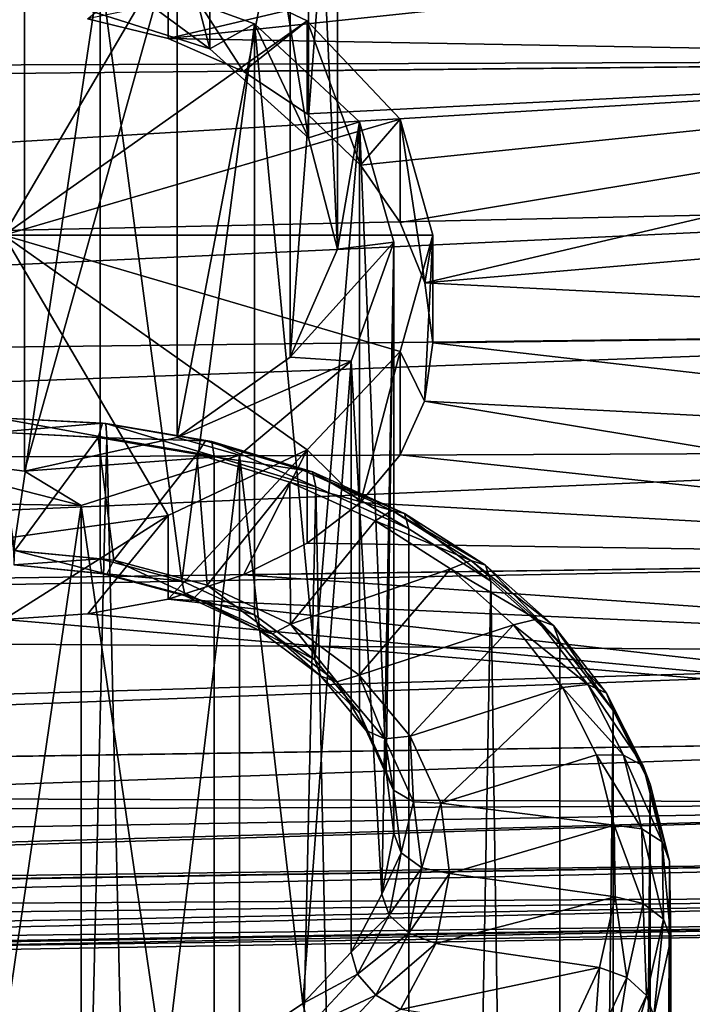
# Model space of a CAD drawing. Extents: x -22 to 75, y -176 to 39.
# Drawn here: x 62 to 68, y -19 to -10 of the extents above; entities that cross this region are included whole.
import ezdxf

# ---------------------------------------------------------------- set-up
doc = ezdxf.new("R2010")
doc.units = 0
doc.header["$MEASUREMENT"] = 0
doc.layers.add('L3', color=7, linetype='Continuous')
doc.layers.add('L5', color=7, linetype='Continuous')

msp = doc.modelspace()

# ---------------------------------------------------------------- linework, layer by layer
at = {"layer": 'L3', "color": 7}
for points in [[(63.84744, -10.34945, 83.69219), (63.84744, -5.753255, 79.09599), (62.53738, -5.337611, 79.51163)], [(63.84744, -10.34945, 83.69219), (62.53738, -5.337611, 79.51163), (62.53738, -9.933805, 84.10782)], [(64.73429, -11.14798, 82.89365), (64.73429, -6.551787, 78.29746), (63.84744, -5.753255, 79.09599)], [(64.73429, -11.14798, 82.89365), (63.84744, -5.753255, 79.09599), (63.84744, -10.34945, 83.69219)], [(64.99473, -12.14647, 81.89516), (64.99473, -7.550276, 77.29897), (64.73429, -6.551787, 78.29746)], [(64.99473, -12.14647, 81.89516), (64.73429, -6.551787, 78.29746), (64.73429, -11.14798, 82.89365)], [(64.56912, -13.11617, 80.92546), (64.56912, -8.519978, 76.32926), (64.99473, -7.550276, 77.29897)], [(64.56912, -13.11617, 80.92546), (64.99473, -7.550276, 77.29897), (64.99473, -12.14647, 81.89516)], [(63.55496, -13.83494, 80.20668), (63.55496, -9.238748, 75.6105), (64.56912, -8.519978, 76.32926)], [(63.55496, -13.83494, 80.20668), (64.56912, -8.519978, 76.32926), (64.56912, -13.11617, 80.92546)], [(62.18457, -14.13812, 79.90351), (62.18457, -9.541923, 75.30732), (63.55496, -9.238748, 75.6105)], [(62.18457, -14.13812, 79.90351), (63.55496, -9.238748, 75.6105), (63.55496, -13.83494, 80.20668)], [(60.7719, -13.95624, 80.08539), (60.7719, -9.36005, 75.48919), (62.18457, -9.541923, 75.30732)], [(60.7719, -13.95624, 80.08539), (62.18457, -9.541923, 75.30732), (62.18457, -14.13812, 79.90351)], [(61.30585, -9.595104, 84.44653), (62.0866, -14.85, 89.79823), (62.86301, -9.622357, 84.41927)], [(62.86301, -9.622357, 84.41927), (62.0866, -14.85, 89.79823), (62.86301, -14.92566, 89.72257)], [(62.53738, -9.933805, 84.10782), (62.86301, -9.622357, 84.41927), (63.84744, -10.34945, 83.69219)], [(62.86301, -9.622357, 84.41927), (63.59615, -15.12158, 89.52665), (64.24925, -10.12465, 83.91698)], [(62.86301, -9.622357, 84.41927), (62.86301, -14.92566, 89.72257), (63.59615, -15.12158, 89.52665)], [(63.84744, -10.34945, 83.69219), (62.86301, -9.622357, 84.41927), (64.24925, -10.12465, 83.91698)], [(64.24925, -10.12465, 83.91698), (63.59615, -15.12158, 89.52665), (64.24925, -15.42795, 89.22028)], [(63.84744, -10.34945, 83.69219), (64.24925, -10.12465, 83.91698), (64.73429, -11.14798, 82.89365)], [(64.24925, -10.12465, 83.91698), (64.78957, -15.82941, 88.81883), (65.19, -11.00251, 83.03912)], [(64.24925, -10.12465, 83.91698), (64.24925, -15.42795, 89.22028), (64.78957, -15.82941, 88.81883)], [(64.73429, -11.14798, 82.89365), (64.24925, -10.12465, 83.91698), (65.19, -11.00251, 83.03912)], [(64.73429, -11.14798, 82.89365), (65.19, -11.00251, 83.03912), (64.99473, -12.14647, 81.89516)], [(65.19, -11.00251, 83.03912), (64.78957, -15.82941, 88.81883), (65.19, -16.30581, 88.34242)], [(64.99473, -12.14647, 81.89516), (65.19, -11.00251, 83.03912), (65.49893, -12.08205, 81.95958)], [(65.19, -11.00251, 83.03912), (65.43048, -16.83328, 87.81496), (65.49893, -12.08205, 81.95958)], [(65.19, -11.00251, 83.03912), (65.19, -16.30581, 88.34242), (65.43048, -16.83328, 87.81496)], [(64.99473, -12.14647, 81.89516), (65.49893, -12.08205, 81.95958), (64.56912, -13.11617, 80.92546)], [(64.56912, -13.11617, 80.92546), (65.49893, -12.08205, 81.95958), (65.11485, -13.14947, 80.89216)], [(65.49893, -12.08205, 81.95958), (65.39194, -17.93436, 86.71387), (65.11485, -13.14947, 80.89216)], [(65.49893, -12.08205, 81.95958), (65.49893, -17.38535, 87.26288), (65.39194, -17.93436, 86.71387)], [(65.49893, -12.08205, 81.95958), (65.43048, -16.83328, 87.81496), (65.49893, -17.38535, 87.26288)], [(64.56912, -13.11617, 80.92546), (65.11485, -13.14947, 80.89216), (63.55496, -13.83494, 80.20668)], [(63.55496, -13.83494, 80.20668), (65.11485, -13.14947, 80.89216), (64.11384, -13.99334, 80.04829)], [(65.11485, -13.14947, 80.89216), (64.68157, -18.91458, 85.73365), (64.11384, -13.99334, 80.04829)], [(65.11485, -13.14947, 80.89216), (65.11485, -18.45277, 86.19546), (64.68157, -18.91458, 85.73365)], [(65.11485, -13.14947, 80.89216), (65.39194, -17.93436, 86.71387), (65.11485, -18.45277, 86.19546)], [(62.92427, -13.83922, 92.22322), (61.93661, -13.65941, 92.04948), (61.93589, -13.78882, 92.27362)], [(62.92427, -13.83922, 92.22322), (62.91395, -13.70925, 91.99964), (61.93661, -13.65941, 92.04948)], [(62.91395, -13.70925, 91.99964), (61.93856, -13.65941, 91.79067), (61.93661, -13.65941, 92.04948)], [(62.91395, -13.70925, 91.99964), (62.88576, -13.7077, 91.74237), (61.93856, -13.65941, 91.79067)], [(62.88576, -13.7077, 91.74237), (61.94123, -13.7888, 91.56653), (61.93856, -13.65941, 91.79067)], [(62.88576, -13.7077, 91.74237), (62.84725, -13.835, 91.52034), (61.94123, -13.7888, 91.56653)], [(63.80881, -13.86559, 91.58449), (62.84725, -13.835, 91.52034), (62.88576, -13.7077, 91.74237)], [(63.86638, -13.87215, 91.83674), (63.80881, -13.86559, 91.58449), (62.88576, -13.7077, 91.74237)], [(63.86638, -13.87215, 91.83674), (62.88576, -13.7077, 91.74237), (62.91395, -13.70925, 91.99964)], [(63.88745, -14.00397, 92.05848), (63.86638, -13.87215, 91.83674), (62.91395, -13.70925, 91.99964)], [(63.88745, -14.00397, 92.05848), (62.91395, -13.70925, 91.99964), (62.92427, -13.83922, 92.22322)], [(62.92427, -13.83922, 92.22322), (61.93589, -13.78882, 92.27362), (61.93589, -55.15457, 133.6394)], [(63.88745, -55.36972, 133.4242), (62.92427, -13.83922, 92.22322), (61.93589, -55.15457, 133.6394)], [(62.09897, -14.85011, 90.50523), (61.94123, -13.7888, 91.56653), (62.84725, -13.835, 91.52034)], [(62.09897, -14.85011, 90.50523), (62.84725, -13.835, 91.52034), (62.98631, -14.93657, 90.41876)], [(63.55496, -13.83494, 80.20668), (64.11384, -13.99334, 80.04829), (62.18457, -14.13812, 79.90351)], [(62.98631, -14.93657, 90.41876), (62.84725, -13.835, 91.52034), (63.73016, -13.98602, 91.36932)], [(63.80881, -13.86559, 91.58449), (63.73016, -13.98602, 91.36932), (62.84725, -13.835, 91.52034)], [(63.88745, -55.36972, 133.4242), (63.88745, -14.00397, 92.05848), (62.92427, -13.83922, 92.22322)], [(64.68251, -14.12874, 91.32133), (63.73016, -13.98602, 91.36932), (63.80881, -13.86559, 91.58449)], [(64.76788, -14.14369, 91.56521), (64.68251, -14.12874, 91.32133), (63.80881, -13.86559, 91.58449)], [(64.76788, -14.14369, 91.56521), (63.80881, -13.86559, 91.58449), (63.86638, -13.87215, 91.83674)], [(62.18457, -14.13812, 79.90351), (62.69415, -14.44653, 79.5951), (60.7719, -13.95624, 80.08539)], [(60.7719, -13.95624, 80.08539), (62.69415, -14.44653, 79.5951), (61.13698, -14.41927, 79.62236)], [(64.79914, -14.27857, 91.78388), (64.76788, -14.14369, 91.56521), (63.86638, -13.87215, 91.83674)], [(64.79914, -14.27857, 91.78388), (63.86638, -13.87215, 91.83674), (63.88745, -14.00397, 92.05848)], [(62.18457, -14.13812, 79.90351), (64.11384, -13.99334, 80.04829), (62.69415, -14.44653, 79.5951)], [(64.11384, -13.99334, 80.04829), (63.4401, -19.57979, 85.06844), (62.69415, -14.44653, 79.5951)], [(62.98631, -14.93657, 90.41876), (63.73016, -13.98602, 91.36932), (63.82418, -15.16049, 90.19485)], [(64.11384, -13.99334, 80.04829), (64.11384, -19.29664, 85.35159), (63.4401, -19.57979, 85.06844)], [(63.82418, -15.16049, 90.19485), (63.73016, -13.98602, 91.36932), (64.56587, -14.23774, 91.11761)], [(64.68251, -14.12874, 91.32133), (64.56587, -14.23774, 91.11761), (63.73016, -13.98602, 91.36932)], [(64.79914, -14.27857, 91.78388), (63.88745, -14.00397, 92.05848), (63.88745, -55.36972, 133.4242)], [(64.11384, -13.99334, 80.04829), (64.68157, -18.91458, 85.73365), (64.11384, -19.29664, 85.35159)], [(65.48303, -14.49, 90.96008), (64.56587, -14.23774, 91.11761), (64.68251, -14.12874, 91.32133)], [(65.5939, -14.51644, 91.19245), (65.48303, -14.49, 90.96008), (64.68251, -14.12874, 91.32133)], [(65.5939, -14.51644, 91.19245), (64.68251, -14.12874, 91.32133), (64.76788, -14.14369, 91.56521)], [(65.63447, -14.65553, 91.40692), (65.5939, -14.51644, 91.19245), (64.76788, -14.14369, 91.56521)], [(65.63447, -14.65553, 91.40692), (64.76788, -14.14369, 91.56521), (64.79914, -14.27857, 91.78388)], [(63.82418, -15.16049, 90.19485), (64.56587, -14.23774, 91.11761), (64.57058, -15.51063, 89.84471)], [(65.63447, -56.02128, 132.7727), (64.79914, -14.27857, 91.78388), (63.88745, -55.36972, 133.4242)], [(64.56587, -14.23774, 91.11761), (65.3316, -14.58328, 90.77206), (64.57058, -15.51063, 89.84471)], [(65.48303, -14.49, 90.96008), (65.3316, -14.58328, 90.77206), (64.56587, -14.23774, 91.11761)], [(65.63447, -56.02128, 132.7727), (65.63447, -14.65553, 91.40692), (64.79914, -14.27857, 91.78388)], [(62.69415, -14.44653, 79.5951), (61.9134, -19.79823, 84.85), (61.13698, -14.41927, 79.62236)], [(62.69415, -14.44653, 79.5951), (62.69415, -19.74983, 84.8984), (61.9134, -19.79823, 84.85)], [(62.69415, -14.44653, 79.5951), (63.4401, -19.57979, 85.06844), (62.69415, -19.74983, 84.8984)], [(66.18856, -14.9395, 90.51058), (65.3316, -14.58328, 90.77206), (65.48303, -14.49, 90.96008)], [(66.32187, -14.98025, 90.72865), (66.18856, -14.9395, 90.51058), (65.48303, -14.49, 90.96008)], [(66.32187, -14.98025, 90.72865), (65.48303, -14.49, 90.96008), (65.5939, -14.51644, 91.19245)], [(66.37067, -15.12457, 90.93788), (66.32187, -14.98025, 90.72865), (65.5939, -14.51644, 91.19245)], [(66.37067, -15.12457, 90.93788), (65.5939, -14.51644, 91.19245), (65.63447, -14.65553, 91.40692)], [(64.57058, -15.51063, 89.84471), (65.3316, -14.58328, 90.77206), (66.00644, -15.01324, 90.3421)], [(66.18856, -14.9395, 90.51058), (66.00644, -15.01324, 90.3421), (65.3316, -14.58328, 90.77206)], [(66.37067, -15.12457, 90.93788), (65.63447, -14.65553, 91.40692), (65.63447, -56.02128, 132.7727)], [(62.08826, -14.97942, 90.02236), (62.86301, -14.92566, 89.72257), (62.0866, -14.85, 89.79823)], [(62.87953, -15.05653, 89.94526), (62.86301, -14.92566, 89.72257), (62.08826, -14.97942, 90.02236)], [(62.09897, -14.85011, 90.50523), (62.92466, -15.06053, 90.20008), (62.09279, -14.97946, 90.28114)], [(62.98631, -14.93657, 90.41876), (62.92466, -15.06053, 90.20008), (62.09897, -14.85011, 90.50523)], [(62.87953, -15.05653, 89.94526), (63.59615, -15.12158, 89.52665), (62.86301, -14.92566, 89.72257)], [(62.09279, -14.97946, 90.28114), (62.87953, -15.05653, 89.94526), (62.08826, -14.97942, 90.02236)], [(62.92466, -15.06053, 90.20008), (62.87953, -15.05653, 89.94526), (62.09279, -14.97946, 90.28114)], [(62.98631, -14.93657, 90.41876), (63.71017, -15.27045, 89.99016), (62.92466, -15.06053, 90.20008)], [(63.82418, -15.16049, 90.19485), (63.71017, -15.27045, 89.99016), (62.98631, -14.93657, 90.41876)], [(64.57058, -15.51063, 89.84471), (66.00644, -15.01324, 90.3421), (65.18808, -15.96943, 89.38591)], [(65.18808, -15.96943, 89.38591), (66.00644, -15.01324, 90.3421), (66.57201, -15.51587, 89.83947)], [(66.77983, -15.46498, 89.98509), (66.00644, -15.01324, 90.3421), (66.18856, -14.9395, 90.51058)], [(66.77983, -15.46498, 89.98509), (66.57201, -15.51587, 89.83947), (66.00644, -15.01324, 90.3421)], [(66.93196, -15.52245, 90.18644), (66.77983, -15.46498, 89.98509), (66.18856, -14.9395, 90.51058)], [(66.93196, -15.52245, 90.18644), (66.18856, -14.9395, 90.51058), (66.32187, -14.98025, 90.72865)], [(66.98765, -15.6729, 90.38955), (66.93196, -15.52245, 90.18644), (66.32187, -14.98025, 90.72865)], [(66.98765, -15.6729, 90.38955), (66.32187, -14.98025, 90.72865), (66.37067, -15.12457, 90.93788)], [(63.62671, -15.25621, 89.74558), (63.59615, -15.12158, 89.52665), (62.87953, -15.05653, 89.94526)], [(62.92466, -15.06053, 90.20008), (63.62671, -15.25621, 89.74558), (62.87953, -15.05653, 89.94526)], [(63.71017, -15.27045, 89.99016), (63.62671, -15.25621, 89.74558), (62.92466, -15.06053, 90.20008)], [(63.62671, -15.25621, 89.74558), (64.24925, -15.42795, 89.22028), (63.59615, -15.12158, 89.52665)], [(63.82418, -15.16049, 90.19485), (64.40992, -15.5987, 89.6619), (63.71017, -15.27045, 89.99016)], [(64.57058, -15.51063, 89.84471), (64.40992, -15.5987, 89.6619), (63.82418, -15.16049, 90.19485)], [(66.98765, -57.03865, 131.7553), (66.37067, -15.12457, 90.93788), (65.63447, -56.02128, 132.7727)], [(66.98765, -57.03865, 131.7553), (66.98765, -15.6729, 90.38955), (66.37067, -15.12457, 90.93788)], [(64.2923, -15.56844, 89.43334), (64.24925, -15.42795, 89.22028), (63.62671, -15.25621, 89.74558)], [(63.71017, -15.27045, 89.99016), (64.2923, -15.56844, 89.43334), (63.62671, -15.25621, 89.74558)], [(64.40992, -15.5987, 89.6619), (64.2923, -15.56844, 89.43334), (63.71017, -15.27045, 89.99016)], [(64.2923, -15.56844, 89.43334), (64.78957, -15.82941, 88.81883), (64.24925, -15.42795, 89.22028)], [(64.57058, -15.51063, 89.84471), (64.98882, -16.02883, 89.23177), (64.40992, -15.5987, 89.6619)], [(65.18808, -15.96943, 89.38591), (64.98882, -16.02883, 89.23177), (64.57058, -15.51063, 89.84471)], [(65.18808, -15.96943, 89.38591), (66.57201, -15.51587, 89.83947), (65.64572, -16.51389, 88.84145)], [(65.64572, -16.51389, 88.84145), (66.57201, -15.51587, 89.83947), (67.01286, -16.07747, 89.27786)], [(67.24072, -16.05211, 89.39797), (66.57201, -15.51587, 89.83947), (66.77983, -15.46498, 89.98509)], [(67.24072, -16.05211, 89.39797), (67.01286, -16.07747, 89.27786), (66.57201, -15.51587, 89.83947)], [(67.40752, -16.12827, 89.58063), (66.77983, -15.46498, 89.98509), (66.93196, -15.52245, 90.18644)], [(67.40752, -16.12827, 89.58063), (67.24072, -16.05211, 89.39797), (66.77983, -15.46498, 89.98509)], [(67.46858, -16.28556, 89.77689), (66.93196, -15.52245, 90.18644), (66.98765, -15.6729, 90.38955)], [(67.46858, -16.28556, 89.77689), (67.40752, -16.12827, 89.58063), (66.93196, -15.52245, 90.18644)], [(64.84296, -15.97758, 89.02421), (64.78957, -15.82941, 88.81883), (64.2923, -15.56844, 89.43334)], [(64.40992, -15.5987, 89.6619), (64.84296, -15.97758, 89.02421), (64.2923, -15.56844, 89.43334)], [(64.98882, -16.02883, 89.23177), (64.84296, -15.97758, 89.02421), (64.40992, -15.5987, 89.6619)], [(67.46858, -16.28556, 89.77689), (66.98765, -15.6729, 90.38955), (66.98765, -57.03865, 131.7553)], [(64.84296, -15.97758, 89.02421), (65.19, -16.30581, 88.34242), (64.78957, -15.82941, 88.81883)], [(65.25105, -16.4631, 88.53869), (65.19, -16.30581, 88.34242), (64.84296, -15.97758, 89.02421)], [(64.98882, -16.02883, 89.23177), (65.25105, -16.4631, 88.53869), (64.84296, -15.97758, 89.02421)], [(65.18808, -15.96943, 89.38591), (65.41786, -16.53926, 88.72134), (64.98882, -16.02883, 89.23177)], [(65.64572, -16.51389, 88.84145), (65.41786, -16.53926, 88.72134), (65.18808, -15.96943, 89.38591)], [(65.41786, -16.53926, 88.72134), (65.25105, -16.4631, 88.53869), (64.98882, -16.02883, 89.23177)], [(65.64572, -16.51389, 88.84145), (67.01286, -16.07747, 89.27786), (65.92054, -17.11671, 88.23863)], [(65.92054, -17.11671, 88.23863), (67.01286, -16.07747, 89.27786), (67.31697, -16.68273, 88.67262)], [(67.55865, -16.68487, 88.7652), (67.01286, -16.07747, 89.27786), (67.24072, -16.05211, 89.39797)], [(67.55865, -16.68487, 88.7652), (67.31697, -16.68273, 88.67262), (67.01286, -16.07747, 89.27786)], [(67.73558, -16.78117, 88.92772), (67.55865, -16.68487, 88.7652), (67.24072, -16.05211, 89.39797)], [(67.73558, -16.78117, 88.92772), (67.24072, -16.05211, 89.39797), (67.40752, -16.12827, 89.58063)], [(67.80033, -16.94583, 89.11662), (67.73558, -16.78117, 88.92772), (67.40752, -16.12827, 89.58063)], [(67.80033, -16.94583, 89.11662), (67.40752, -16.12827, 89.58063), (67.46858, -16.28556, 89.77689)], [(65.25105, -16.4631, 88.53869), (65.43048, -16.83328, 87.81496), (65.19, -16.30581, 88.34242)], [(67.46858, -57.6513, 131.1426), (67.46858, -16.28556, 89.77689), (66.98765, -57.03865, 131.7553)], [(67.46858, -57.6513, 131.1426), (67.80033, -16.94583, 89.11662), (67.46858, -16.28556, 89.77689)], [(65.49613, -17.00066, 88.00112), (65.43048, -16.83328, 87.81496), (65.25105, -16.4631, 88.53869)], [(65.41786, -16.53926, 88.72134), (65.49613, -17.00066, 88.00112), (65.25105, -16.4631, 88.53869)], [(65.64572, -16.51389, 88.84145), (65.6755, -17.1044, 88.1562), (65.41786, -16.53926, 88.72134)], [(65.92054, -17.11671, 88.23863), (65.6755, -17.1044, 88.1562), (65.64572, -16.51389, 88.84145)], [(65.6755, -17.1044, 88.1562), (65.49613, -17.00066, 88.00112), (65.41786, -16.53926, 88.72134)], [(65.92054, -17.11671, 88.23863), (67.31697, -16.68273, 88.67262), (67.47605, -17.31512, 88.04023)], [(67.72496, -17.346, 88.10407), (67.47605, -17.31512, 88.04023), (67.31697, -16.68273, 88.67262)], [(67.72496, -17.346, 88.10407), (67.31697, -16.68273, 88.67262), (67.55865, -16.68487, 88.7652)], [(67.90718, -17.46335, 88.24554), (67.72496, -17.346, 88.10407), (67.55865, -16.68487, 88.7652)], [(67.90718, -17.46335, 88.24554), (67.55865, -16.68487, 88.7652), (67.73558, -16.78117, 88.92772)], [(67.97387, -17.63571, 88.42674), (67.90718, -17.46335, 88.24554), (67.73558, -16.78117, 88.92772)], [(67.97387, -17.63571, 88.42674), (67.73558, -16.78117, 88.92772), (67.80033, -16.94583, 89.11662)], [(65.49613, -17.00066, 88.00112), (65.49893, -17.38535, 87.26288), (65.43048, -16.83328, 87.81496)], [(67.80033, -58.31158, 130.4824), (67.80033, -16.94583, 89.11662), (67.46858, -57.6513, 131.1426)], [(67.80033, -58.31158, 130.4824), (67.97387, -17.63571, 88.42674), (67.80033, -16.94583, 89.11662)], [(65.5659, -17.5633, 87.43849), (65.49893, -17.38535, 87.26288), (65.49613, -17.00066, 88.00112)], [(65.6755, -17.1044, 88.1562), (65.5659, -17.5633, 87.43849), (65.49613, -17.00066, 88.00112)], [(65.74886, -17.69591, 87.56469), (65.5659, -17.5633, 87.43849), (65.6755, -17.1044, 88.1562)], [(65.92054, -17.11671, 88.23863), (65.74886, -17.69591, 87.56469), (65.6755, -17.1044, 88.1562)], [(65.99878, -17.74766, 87.60768), (65.74886, -17.69591, 87.56469), (65.92054, -17.11671, 88.23863)], [(65.92054, -17.11671, 88.23863), (67.47605, -17.31512, 88.04023), (65.99878, -17.74766, 87.60768)], [(65.5659, -17.5633, 87.43849), (65.39194, -17.93436, 86.71387), (65.49893, -17.38535, 87.26288)], [(65.99878, -17.74766, 87.60768), (67.47605, -17.31512, 88.04023), (67.48576, -17.95739, 87.39794)], [(67.73511, -18.01748, 87.43259), (67.48576, -17.95739, 87.39794), (67.47605, -17.31512, 88.04023)], [(67.73511, -18.01748, 87.43259), (67.47605, -17.31512, 88.04023), (67.72496, -17.346, 88.10407)], [(67.91764, -18.1562, 87.5527), (67.73511, -18.01748, 87.43259), (67.72496, -17.346, 88.10407)], [(67.91764, -18.1562, 87.5527), (67.72496, -17.346, 88.10407), (67.90718, -17.46335, 88.24554)], [(67.98446, -18.33638, 87.72606), (67.91764, -18.1562, 87.5527), (67.90718, -17.46335, 88.24554)], [(67.98446, -18.33638, 87.72606), (67.90718, -17.46335, 88.24554), (67.97387, -17.63571, 88.42674)], [(65.45685, -18.12282, 86.87897), (65.39194, -17.93436, 86.71387), (65.5659, -17.5633, 87.43849)], [(65.74886, -17.69591, 87.56469), (65.45685, -18.12282, 86.87897), (65.5659, -17.5633, 87.43849)], [(67.98446, -59.70213, 129.0918), (67.97387, -17.63571, 88.42674), (67.80033, -58.31158, 130.4824)], [(67.98446, -59.70213, 129.0918), (67.98446, -18.33638, 87.72606), (67.97387, -17.63571, 88.42674)], [(65.63421, -18.28414, 86.97647), (65.45685, -18.12282, 86.87897), (65.74886, -17.69591, 87.56469)], [(65.99878, -17.74766, 87.60768), (65.63421, -18.28414, 86.97647), (65.74886, -17.69591, 87.56469)], [(65.87649, -18.37509, 86.98025), (65.63421, -18.28414, 86.97647), (65.99878, -17.74766, 87.60768)], [(65.99878, -17.74766, 87.60768), (67.48576, -17.95739, 87.39794), (65.87649, -18.37509, 86.98025)], [(65.45685, -18.12282, 86.87897), (65.11485, -18.45277, 86.19546), (65.39194, -17.93436, 86.71387)], [(65.87649, -18.37509, 86.98025), (67.48576, -17.95739, 87.39794), (67.34582, -18.59204, 86.76329)], [(67.58881, -18.68097, 86.7691), (67.34582, -18.59204, 86.76329), (67.48576, -17.95739, 87.39794)], [(67.58881, -18.68097, 86.7691), (67.48576, -17.95739, 87.39794), (67.73511, -18.01748, 87.43259)], [(67.7667, -18.84081, 86.86808), (67.58881, -18.68097, 86.7691), (67.73511, -18.01748, 87.43259)], [(67.7667, -18.84081, 86.86808), (67.73511, -18.01748, 87.43259), (67.91764, -18.1562, 87.5527)], [(65.17447, -18.65115, 86.35064), (65.11485, -18.45277, 86.19546), (65.45685, -18.12282, 86.87897)], [(65.63421, -18.28414, 86.97647), (65.17447, -18.65115, 86.35064), (65.45685, -18.12282, 86.87897)], [(67.83181, -19.02872, 87.03373), (67.7667, -18.84081, 86.86808), (67.91764, -18.1562, 87.5527)], [(67.83181, -19.02872, 87.03373), (67.91764, -18.1562, 87.5527), (67.98446, -18.33638, 87.72606)], [(65.33734, -18.83957, 86.42104), (65.17447, -18.65115, 86.35064), (65.63421, -18.28414, 86.97647)], [(65.87649, -18.37509, 86.98025), (65.33734, -18.83957, 86.42104), (65.63421, -18.28414, 86.97647)], [(67.83181, -19.02872, 87.03373), (67.98446, -18.33638, 87.72606), (67.98446, -59.70213, 129.0918)], [(65.17447, -18.65115, 86.35064), (64.68157, -18.91458, 85.73365), (65.11485, -18.45277, 86.19546)], [(65.55983, -18.96756, 86.38778), (65.33734, -18.83957, 86.42104), (65.87649, -18.37509, 86.98025)], [(65.87649, -18.37509, 86.98025), (67.34582, -18.59204, 86.76329), (65.55983, -18.96756, 86.38778)], [(65.55983, -18.96756, 86.38778), (67.34582, -18.59204, 86.76329), (67.06008, -19.20175, 86.15359)], [(67.29008, -19.3184, 86.13168), (67.06008, -19.20175, 86.15359), (67.34582, -18.59204, 86.76329)], [(67.29008, -19.3184, 86.13168), (67.34582, -18.59204, 86.76329), (67.58881, -18.68097, 86.7691)], [(64.7329, -19.1218, 85.87999), (64.68157, -18.91458, 85.73365), (65.17447, -18.65115, 86.35064)], [(65.33734, -18.83957, 86.42104), (64.7329, -19.1218, 85.87999), (65.17447, -18.65115, 86.35064)], [(67.45845, -19.49852, 86.21037), (67.29008, -19.3184, 86.13168), (67.58881, -18.68097, 86.7691)], [(67.45845, -19.49852, 86.21037), (67.58881, -18.68097, 86.7691), (67.7667, -18.84081, 86.86808)], [(64.87312, -19.33437, 85.92623), (64.7329, -19.1218, 85.87999), (65.33734, -18.83957, 86.42104)], [(65.55983, -18.96756, 86.38778), (64.87312, -19.33437, 85.92623), (65.33734, -18.83957, 86.42104)], [(67.52008, -19.69386, 86.36858), (67.45845, -19.49852, 86.21037), (67.7667, -18.84081, 86.86808)], [(67.52008, -19.69386, 86.36858), (67.7667, -18.84081, 86.86808), (67.83181, -19.02872, 87.03373)], [(64.7329, -19.1218, 85.87999), (64.11384, -19.29664, 85.35159), (64.68157, -18.91458, 85.73365)]]:
    msp.add_3dface(points, dxfattribs=at)
at = {"layer": 'L5', "color": 7}
for points in [[(74.31766, -7.699444, 86.51152), (62.74998, -10.07831, 85.41872), (63.47333, -10.25578, 85.28605)], [(63.47333, -10.25578, 85.28605), (74.31766, -9.10922, 85.77763), (74.31766, -7.699444, 86.51152)], [(74.31766, -9.10922, 54.22237), (41.30524, -10.56417, 54.45529), (41.30524, -8.532603, 53.25383)], [(74.31766, -10.44967, 55.07633), (41.30524, -10.56417, 54.45529), (74.31766, -9.10922, 54.22237)], [(63.47333, -10.25578, 85.28605), (74.31766, -10.44967, 84.92367), (74.31766, -9.10922, 85.77763)], [(62, -12.02082, 82.02082), (63.47333, -9.505683, 84.53595), (62, -9.298455, 84.74318)], [(62, -12.02082, 82.02082), (64.72236, -10.09582, 83.94582), (63.47333, -9.505683, 84.53595)], [(62.74998, -10.07831, 85.41872), (63.47333, -9.505683, 84.53595), (63.47333, -10.25578, 85.28605)], [(63.47333, -10.25578, 85.28605), (63.47333, -9.505683, 84.53595), (64.14899, -10.55147, 85.06907)], [(64.14899, -10.55147, 85.06907), (63.47333, -9.505683, 84.53595), (64.72236, -10.09582, 83.94582)], [(65.55694, -10.97901, 83.06262), (64.72236, -10.09582, 83.94582), (62, -12.02082, 82.02082)], [(64.14899, -10.55147, 85.06907), (64.72236, -10.09582, 83.94582), (64.72236, -10.93251, 84.78251)], [(64.72236, -10.93251, 84.78251), (64.72236, -10.09582, 83.94582), (65.20043, -11.39327, 84.41973)], [(65.20043, -11.39327, 84.41973), (64.72236, -10.09582, 83.94582), (65.55694, -10.97901, 83.06262)], [(64.14899, -10.55147, 85.06907), (74.31766, -10.44967, 84.92367), (63.47333, -10.25578, 85.28605)], [(74.31766, -11.71059, 56.04387), (41.30524, -12.42914, 55.90191), (74.31766, -10.44967, 55.07633)], [(41.30524, -12.42914, 55.90191), (41.30524, -10.7712, 54.61588), (74.31766, -10.44967, 55.07633)], [(74.31766, -10.44967, 55.07633), (41.30524, -10.7712, 54.61588), (41.30524, -10.56417, 54.45529)], [(64.14899, -10.55147, 85.06907), (64.72236, -10.93251, 84.78251), (74.31766, -10.44967, 84.92367)], [(74.31766, -10.44967, 84.92367), (64.72236, -10.93251, 84.78251), (65.20043, -11.39327, 84.41973)], [(74.31766, -10.44967, 84.92367), (65.20043, -11.39327, 84.41973), (65.55694, -11.90687, 83.99047)], [(65.55694, -11.90687, 83.99047), (65.77628, -12.44678, 83.50717), (74.31766, -10.44967, 84.92367)], [(65.77628, -12.44678, 83.50717), (74.31766, -11.71059, 83.95613), (74.31766, -10.44967, 84.92367)], [(65.85, -12.02082, 82.02082), (65.55694, -10.97901, 83.06262), (62, -12.02082, 82.02082)], [(65.20043, -11.39327, 84.41973), (65.55694, -10.97901, 83.06262), (65.55694, -11.90687, 83.99047)], [(65.55694, -11.90687, 83.99047), (65.55694, -10.97901, 83.06262), (65.77628, -12.44678, 83.50717)], [(65.77628, -12.44678, 83.50717), (65.55694, -10.97901, 83.06262), (65.85, -12.02082, 82.02082)], [(74.31766, -12.88238, 57.11762), (41.30524, -13.26362, 56.73638), (74.31766, -11.71059, 56.04387)], [(74.31766, -11.71059, 56.04387), (41.30524, -13.26362, 56.73638), (41.30524, -12.42914, 55.90191)], [(65.77628, -12.44678, 83.50717), (74.31766, -12.88238, 82.88238), (74.31766, -11.71059, 83.95613)], [(63.47333, -14.53595, 79.50568), (64.72236, -13.94582, 80.09581), (62, -12.02082, 82.02082)], [(62, -12.02082, 82.02082), (64.72236, -13.94582, 80.09581), (65.55694, -13.06262, 80.97901)], [(62, -12.02082, 82.02082), (65.55694, -13.06262, 80.97901), (65.85, -12.02082, 82.02082)], [(62, -12.02082, 82.02082), (62, -14.74318, 79.29845), (63.47333, -14.53595, 79.50568)], [(65.77551, -13.50981, 82.44394), (65.85, -12.02082, 82.02082), (65.55694, -13.06262, 80.97901)], [(65.85, -12.98689, 82.98689), (65.85, -12.02082, 82.02082), (65.77551, -13.50981, 82.44394)], [(65.77628, -12.44678, 83.50717), (65.85, -12.02082, 82.02082), (65.85, -12.98689, 82.98689)], [(65.85, -12.98689, 82.98689), (74.31766, -12.88238, 82.88238), (65.77628, -12.44678, 83.50717)], [(74.31766, -13.95613, 58.28941), (41.30524, -14.09809, 57.57086), (74.31766, -12.88238, 57.11762)], [(74.31766, -12.88238, 57.11762), (41.30524, -14.09809, 57.57086), (41.30524, -13.26362, 56.73638)], [(65.85, -12.98689, 82.98689), (74.31766, -13.95613, 81.71058), (74.31766, -12.88238, 82.88238)], [(65.20065, -14.41953, 81.39353), (65.55694, -13.06262, 80.97901), (64.72236, -13.94582, 80.09581)], [(65.55694, -13.99047, 81.90687), (65.55694, -13.06262, 80.97901), (65.20065, -14.41953, 81.39353)], [(65.77551, -13.50981, 82.44394), (65.55694, -13.06262, 80.97901), (65.55694, -13.99047, 81.90687)], [(65.77551, -13.50981, 82.44394), (74.31766, -13.95613, 81.71058), (65.85, -12.98689, 82.98689)], [(65.55694, -13.99047, 81.90687), (74.31766, -14.92367, 80.44967), (65.77551, -13.50981, 82.44394)], [(65.77551, -13.50981, 82.44394), (74.31766, -14.92367, 80.44967), (74.31766, -13.95613, 81.71058)], [(74.31766, -14.92367, 59.55033), (41.30524, -15.38412, 59.2288), (74.31766, -13.95613, 58.28941)], [(74.31766, -13.95613, 58.28941), (41.30524, -15.38412, 59.2288), (41.30524, -14.09809, 57.57086)], [(63.47333, -14.53595, 79.50568), (63.47333, -15.28605, 80.25578), (64.72236, -13.94582, 80.09581)], [(64.72236, -13.94582, 80.09581), (63.47333, -15.28605, 80.25578), (64.14899, -15.06907, 80.55148)], [(64.72236, -13.94582, 80.09581), (64.14899, -15.06907, 80.55148), (64.72236, -14.78251, 80.93251)], [(65.20065, -14.41953, 81.39353), (64.72236, -13.94582, 80.09581), (64.72236, -14.78251, 80.93251)], [(65.55694, -13.99047, 81.90687), (65.20065, -14.41953, 81.39353), (74.31766, -14.92367, 80.44967)], [(65.20065, -14.41953, 81.39353), (64.72236, -14.78251, 80.93251), (74.31766, -14.92367, 80.44967)], [(62, -14.74318, 79.29845), (62, -15.46931, 80.02459), (63.47333, -14.53595, 79.50568)], [(63.47333, -14.53595, 79.50568), (62, -15.46931, 80.02459), (62.75325, -15.41832, 80.07883)], [(63.47333, -14.53595, 79.50568), (62.75325, -15.41832, 80.07883), (63.47333, -15.28605, 80.25578)], [(74.31766, -14.92367, 80.44967), (64.72236, -14.78251, 80.93251), (64.14899, -15.06907, 80.55148)], [(74.31766, -15.77763, 60.89078), (41.30524, -15.54471, 59.43583), (74.31766, -14.92367, 59.55033)], [(74.31766, -14.92367, 59.55033), (41.30524, -15.54471, 59.43583), (41.30524, -15.38412, 59.2288)], [(74.31766, -14.92367, 80.44967), (64.14899, -15.06907, 80.55148), (74.31766, -15.77763, 79.10922)], [(74.31766, -15.77763, 79.10922), (64.14899, -15.06907, 80.55148), (63.47333, -15.28605, 80.25578)], [(74.31766, -16.51151, 77.69945), (63.47333, -15.28605, 80.25578), (62.75325, -15.41832, 80.07883)], [(74.31766, -15.77763, 79.10922), (63.47333, -15.28605, 80.25578), (74.31766, -16.51151, 77.69945)], [(74.31766, -16.51151, 77.69945), (62.75325, -15.41832, 80.07883), (62, -15.46931, 80.02459)], [(74.31766, -16.51151, 77.69945), (62, -15.46931, 80.02459), (41.30524, -17.01091, 77.93133)], [(74.31766, -15.77763, 60.89078), (41.30524, -16.74618, 61.4674), (41.30524, -15.54471, 59.43583)], [(74.31766, -16.51151, 62.30056), (41.30524, -17.00645, 62.06885), (74.31766, -15.77763, 60.89078)], [(41.30524, -17.00645, 62.06885), (41.30524, -16.74618, 61.4674), (74.31766, -15.77763, 60.89078)], [(74.31766, -17.11973, 76.23107), (74.31766, -16.51151, 77.69945), (41.30524, -17.01091, 77.93133)], [(74.31766, -17.11973, 63.76892), (41.30524, -17.68355, 63.63353), (74.31766, -16.51151, 62.30056)], [(74.31766, -16.51151, 62.30056), (41.30524, -17.68355, 63.63353), (41.30524, -17.00645, 62.06885)], [(41.30524, -17.01091, 77.93133), (41.30524, -17.2489, 77.46427), (74.31766, -17.11973, 76.23107)], [(74.31766, -17.11973, 76.23107), (41.30524, -17.2489, 77.46427), (41.30524, -18.0484, 75.24355)], [(74.31766, -17.11973, 76.23107), (41.30524, -18.0484, 75.24355), (74.31766, -17.59766, 74.71528)], [(74.31766, -17.59766, 65.28472), (41.30524, -18.1226, 65.14478), (74.31766, -17.11973, 63.76892)], [(74.31766, -17.11973, 63.76892), (41.30524, -18.1226, 65.14478), (41.30524, -17.68355, 63.63353)], [(74.31766, -17.59766, 74.71528), (41.30524, -18.0484, 75.24355), (41.30524, -18.13415, 74.85992)], [(74.31766, -17.59766, 74.71528), (41.30524, -18.13415, 74.85992), (74.31766, -17.94166, 73.1636)], [(74.31766, -17.94166, 66.8364), (41.30524, -18.34204, 65.90007), (74.31766, -17.59766, 65.28472)], [(74.31766, -17.59766, 65.28472), (41.30524, -18.34204, 65.90007), (41.30524, -18.1226, 65.14478)], [(74.31766, -17.94166, 73.1636), (41.30524, -18.13415, 74.85992), (41.30524, -18.56328, 72.94013)], [(74.31766, -17.94166, 73.1636), (41.30524, -18.56328, 72.94013), (74.31766, -18.14911, 71.58784)], [(74.31766, -18.14911, 68.41215), (41.30524, -18.71126, 68.23126), (74.31766, -17.94166, 66.8364)], [(74.31766, -17.94166, 66.8364), (41.30524, -18.71126, 68.23126), (41.30524, -18.34204, 65.90007)], [(74.31766, -18.14911, 71.58784), (41.30524, -18.56328, 72.94013), (41.30524, -18.68669, 71.63462)], [(74.31766, -18.14911, 71.58784), (41.30524, -18.68669, 71.63462), (74.31766, -18.21844, 70)], [(74.31766, -18.21844, 70), (41.30524, -18.7854, 70.59035), (74.31766, -18.14911, 68.41215)], [(41.30524, -18.7854, 70.59035), (41.30524, -18.71537, 68.36218), (74.31766, -18.14911, 68.41215)], [(74.31766, -18.14911, 68.41215), (41.30524, -18.71537, 68.36218), (41.30524, -18.71126, 68.23126)], [(74.31766, -18.21844, 70), (41.30524, -18.68669, 71.63462), (41.30524, -18.7854, 70.59035)]]:
    msp.add_3dface(points, dxfattribs=at)

doc.saveas('drawing.dxf')
